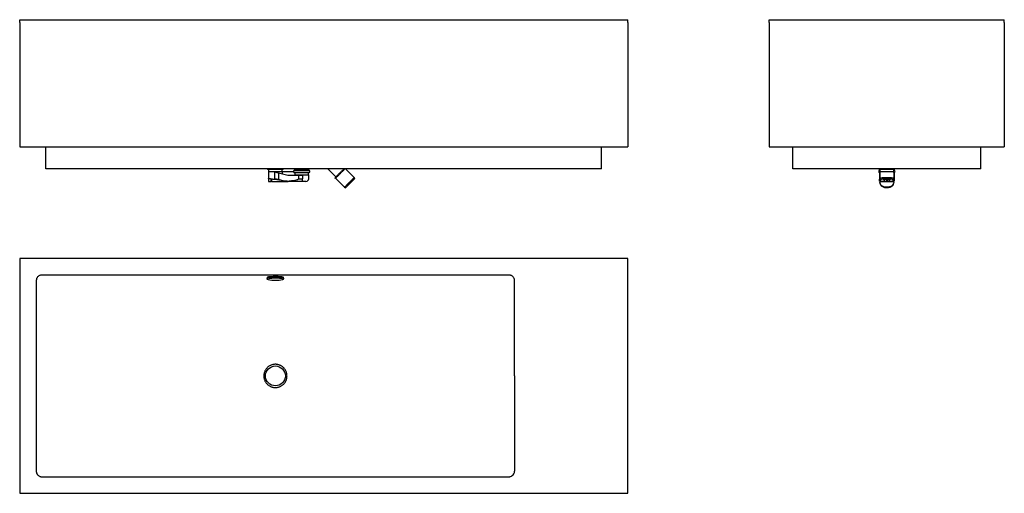
# Model space of a CAD drawing. Units: millimetres. Extents: x 41 to 3603, y 58 to 1773.
import ezdxf

# ---------------------------------------------------------------- set-up
doc = ezdxf.new("R2010")
doc.units = ezdxf.units.MM

msp = doc.modelspace()

# ---------------------------------------------------------------- linework, layer by layer
at = {"color": 7, "linetype": 'Continuous', "lineweight": 25}
for p, q in [((41.1, 1762.8), (41.1, 1772.8)), ((41.1, 1772.8), (2241.1, 1772.8)), ((41.1, 1762.8), (41.1, 1312.8)), ((2241.1, 1762.8), (2241.1, 1772.8)), ((2241.1, 1762.8), (2241.1, 1312.8)), ((2752.9, 1762.8), (2752.9, 1772.8)), ((2752.9, 1772.8), (3602.9, 1772.8)), ((2752.9, 1762.8), (2752.9, 1312.8)), ((3602.9, 1762.8), (3602.9, 1772.8)), ((3602.9, 1762.8), (3602.9, 1312.8)), ((41.1, 1312.8), (2241.1, 1312.8)), ((136.1, 1232.8), (136.1, 1312.8)), ((2146.1, 1232.8), (2146.1, 1312.8)), ((2752.9, 1312.8), (3602.9, 1312.8)), ((2837.9, 1232.8), (2837.9, 1312.8)), ((3517.9, 1232.8), (3517.9, 1312.8)), ((2146.1, 1232.8), (136.1, 1232.8)), ((938.6, 1231.3), (993.7, 1231.3)), ((940.6, 1223.3), (940.6, 1200.8)), ((940.6, 1223.3), (963.2, 1223.3)), ((941.4, 1231.3), (941.4, 1223.3)), ((963.2, 1223.3), (963.6, 1223.3)), ((963.2, 1223.3), (963.2, 1198.1)), ((963.6, 1220.3), (963.6, 1223.3)), ((963.6, 1223.3), (991.6, 1223.3)), ((977.6, 1216.8), (963.6, 1220.3)), ((977.6, 1216.8), (977.6, 1196.1)), ((1011.6, 1208.3), (977.6, 1216.8)), ((990.9, 1223.3), (990.9, 1231.3)), ((991.6, 1213.4), (991.6, 1223.3)), ((991.6, 1223.3), (1031.1, 1223.3)), ((1033.6, 1229.3), (1033.6, 1227.3)), ((1061.1, 1229.3), (1033.6, 1229.3)), ((1033.6, 1227.3), (1088.7, 1227.3)), ((1033.6, 1219.3), (1088.7, 1219.3)), ((1040.1, 1231.3), (1035.1, 1229.3)), ((1035.6, 1208.3), (1035.6, 1211.3)), ((1035.6, 1211.3), (1086.6, 1211.3)), ((1036.4, 1219.3), (1036.4, 1211.3)), ((1040.1, 1232.8), (1040.1, 1231.3)), ((1040.1, 1229.3), (1040.1, 1231.3)), ((1060.4, 1231.3), (1060.4, 1229.3)), ((1088.6, 1229.3), (1061.1, 1229.3)), ((1061.9, 1231.3), (1061.9, 1229.3)), ((1082.1, 1231.3), (1082.1, 1232.8)), ((1082.1, 1229.3), (1082.1, 1231.3)), ((1082.1, 1231.3), (1087.1, 1229.3)), ((1085.9, 1211.3), (1085.9, 1219.3)), ((1086.6, 1197.3), (1086.6, 1211.3)), ((1088.6, 1227.3), (1088.6, 1229.3)), ((1156.4, 1232.8), (1185.3, 1204)), ((1213.6, 1232.3), (1213, 1232.8)), ((1213.6, 1231.7), (1214.8, 1232.8)), ((1214.6, 1232.6), (1213.6, 1232.3)), ((1251.4, 1201.5), (1220.1, 1232.8)), ((3517.9, 1232.8), (2837.9, 1232.8)), ((3150.3, 1231.3), (3205.5, 1231.3)), ((3150.3, 1227.3), (3153.2, 1227.3)), ((3150.3, 1219.3), (3152.1, 1219.3)), ((3150.4, 1229.3), (3150.4, 1227.3)), ((3153.2, 1229.3), (3150.4, 1229.3)), ((3152.5, 1220.3), (3150.9, 1216.8)), ((3150.9, 1216.8), (3150.9, 1196.1)), ((3153.2, 1229.8), (3151.9, 1229.3)), ((3152.4, 1223.3), (3152.4, 1220.1)), ((3152.4, 1223.3), (3152.5, 1223.3)), ((3152.5, 1223.3), (3152.5, 1220.3)), ((3152.5, 1223.3), (3152.6, 1223.3)), ((3152.6, 1223.3), (3152.6, 1198.1)), ((3152.6, 1223.3), (3203.2, 1223.3)), ((3153.2, 1231.3), (3153.2, 1223.3)), ((3202.7, 1223.3), (3202.7, 1231.3)), ((3202.7, 1229.8), (3203.9, 1229.3)), ((3205.4, 1229.3), (3202.7, 1229.3)), ((3202.7, 1227.3), (3205.5, 1227.3)), ((3203.2, 1223.3), (3203.2, 1198.1)), ((3203.2, 1223.3), (3203.3, 1223.3)), ((3203.3, 1220.3), (3203.3, 1223.3)), ((3203.3, 1223.3), (3203.4, 1223.3)), ((3204.9, 1216.8), (3203.3, 1220.3)), ((3203.4, 1220.1), (3203.4, 1223.3)), ((3203.8, 1219.3), (3205.5, 1219.3)), ((3204.9, 1216.8), (3204.9, 1196.1)), ((3205.4, 1227.3), (3205.4, 1229.3)), ((941.1, 1198.9), (941.1, 1187.3)), ((941.1, 1187.3), (950.1, 1187.3)), ((950.1, 1196), (950.1, 1187.3)), ((951.6, 1187.3), (950.1, 1187.3)), ((951.6, 1195.8), (951.6, 1187.3)), ((951.6, 1187.3), (1011.9, 1187.3)), ((1002.7, 1188.6), (963.1, 1194.2)), ((963.2, 1198.1), (977.6, 1196.1)), ((1049.6, 1208.3), (1011.6, 1208.3)), ((1062.9, 1187.3), (1011.9, 1187.3)), ((1049.6, 1208.3), (1049.6, 1197.3)), ((1064.1, 1208.3), (1049.6, 1208.3)), ((1049.6, 1197.3), (1064.1, 1197.3)), ((1076.6, 1187.3), (1062.9, 1187.3)), ((1064.1, 1208.3), (1064.1, 1197.3)), ((1185.9, 1203.9), (1181, 1199)), ((1182.4, 1197.6), (1181, 1199)), ((1184.3, 1199.5), (1182.4, 1197.6)), ((1183.5, 1198.7), (1216, 1166.2)), ((1185.3, 1204), (1184.9, 1202.9)), ((1253.5, 1198), (1251.4, 1201.5)), ((3150.9, 1196.1), (3152.6, 1198.1)), ((3150.9, 1188.7), (3150.9, 1196.1)), ((3156.6, 1194.2), (3152, 1188.6)), ((3152.9, 1187.9), (3152.9, 1183.8)), ((3153.7, 1179.4), (3154.7, 1176.8)), ((3156.6, 1187.4), (3156.6, 1187.3)), ((3172.9, 1187.3), (3156.6, 1187.3)), ((3164.9, 1196), (3177.2, 1196)), ((3164.9, 1195.8), (3164.9, 1196)), ((3172.9, 1187.3), (3164.9, 1196)), ((3164.9, 1195.8), (3165.1, 1195.8)), ((3172.9, 1187.3), (3177.2, 1187.3)), ((3178.7, 1198.9), (3177.2, 1198.9)), ((3177.2, 1198.9), (3177.2, 1187.3)), ((3177.2, 1187.3), (3178.7, 1187.3)), ((3178.7, 1198.9), (3178.7, 1187.3)), ((3178.7, 1196), (3190.9, 1196)), ((3178.7, 1187.3), (3182.9, 1187.3)), ((3190.9, 1196), (3182.9, 1187.3)), ((3199.2, 1187.3), (3182.9, 1187.3)), ((3190.9, 1195.8), (3190.7, 1195.8)), ((3190.9, 1196), (3190.9, 1195.8)), ((3199.2, 1187.4), (3199.2, 1187.3)), ((3203.8, 1188.6), (3199.3, 1194.2)), ((3201.1, 1176.8), (3202.1, 1179.4)), ((3202.9, 1183.8), (3202.9, 1187.9)), ((3203.2, 1198.1), (3204.9, 1196.1)), ((3204.9, 1196.1), (3204.9, 1188.7)), ((1216, 1166.2), (1219.6, 1164)), ((41.1, 908.4), (41.1, 58.4)), ((2241.1, 908.4), (41.1, 908.4)), ((2241.1, 58.4), (2241.1, 908.4)), ((101.1, 828.4), (101.1, 828.3)), ((258, 848.4), (134.4, 848.4)), ((808.2, 848.4), (258, 848.4)), ((1534.9, 848.4), (808.2, 848.4)), ((936.6, 840.5), (936.6, 837)), ((995.6, 837), (995.6, 840.5)), ((1797.9, 848.4), (1534.9, 848.4)), ((101.1, 808.4), (101.1, 143)), ((1831.1, 483.4), (1831.1, 808.4)), ((1831.1, 483.4), (1831.1, 138.6)), ((101.1, 138.6), (101.1, 138.4)), ((124.8, 118.4), (397.4, 118.4)), ((397.4, 118.4), (1199.3, 118.4)), ((1199.3, 118.4), (1674.2, 118.4)), ((1674.2, 118.4), (1797.9, 118.4)), ((41.1, 58.4), (2241.1, 58.4))]:
    msp.add_line(p, q, dxfattribs=at)
at = {"color": 8, "linetype": 'Continuous', "lineweight": 25}
for p, q in [((3156.6, 1187.4), (3172.9, 1187.4)), ((3182.9, 1187.4), (3199.2, 1187.4))]:
    msp.add_line(p, q, dxfattribs=at)
at = {"color": 7, "linetype": 'Continuous', "lineweight": 25, "flags": 128}
for points in [[(936.9, 1232.8), (937.6, 1232), (938.6, 1231.3)], [(993.7, 1231.3), (994.7, 1232), (995.4, 1232.8)], [(1217.6, 1232.8), (1217.3, 1232.5), (1216.3, 1231.5), (1215.1, 1230.3), (1213.7, 1228.8), (1212.1, 1227.2), (1210.3, 1225.5), (1208.4, 1223.6), (1206.4, 1221.6), (1204.4, 1219.5), (1202.2, 1217.4), (1200.1, 1215.3), (1198, 1213.2), (1195.9, 1211.1), (1193.9, 1209.1), (1192, 1207.2), (1190.3, 1205.5), (1188.7, 1203.9), (1187.3, 1202.5), (1186.1, 1201.3), (1185.1, 1200.3), (1184.3, 1199.5)], [(1185.3, 1204), (1185.4, 1204.1), (1185.8, 1204.5), (1186.4, 1205.1), (1187.2, 1206), (1188.3, 1207), (1189.6, 1208.3), (1191, 1209.7), (1192.6, 1211.3), (1194.3, 1213.1), (1196.1, 1214.9), (1198, 1216.7), (1199.9, 1218.6), (1201.8, 1220.5), (1203.6, 1222.3), (1205.4, 1224.1), (1207, 1225.7), (1208.5, 1227.3), (1209.9, 1228.6), (1211.1, 1229.8), (1212, 1230.8), (1212.8, 1231.5), (1213.3, 1232), (1213.5, 1232.2), (1213.6, 1232.3)], [(3148.7, 1232.8), (3149.3, 1232), (3150.3, 1231.3)], [(3205.5, 1231.3), (3206.5, 1232), (3207.2, 1232.8)], [(963.1, 1194.2), (960.4, 1194.5), (957.7, 1194.9), (955.2, 1195.3), (952.9, 1195.6), (950.7, 1195.9), (948.9, 1196.2), (947.3, 1196.4), (946, 1196.6), (945, 1196.7), (944.4, 1196.8), (944.1, 1196.8)], [(1011.3, 1187.4), (1011.2, 1187.4), (1010.6, 1187.5), (1009.7, 1187.6), (1008.5, 1187.8), (1006.9, 1188), (1004.9, 1188.3), (1002.7, 1188.6)], [(1062.9, 1187.3), (1063.1, 1187.5), (1063.3, 1188.1), (1063.5, 1189), (1063.7, 1190.3), (1063.9, 1191.8), (1064, 1193.5), (1064, 1195.4), (1064.1, 1197.3)], [(1233.7, 1183.8), (1231.6, 1181.7), (1229.6, 1179.7), (1227.5, 1177.7), (1225.6, 1175.8), (1223.8, 1174), (1222.2, 1172.3), (1220.7, 1170.8), (1219.3, 1169.5), (1218.2, 1168.4), (1217.3, 1167.5), (1216.7, 1166.8), (1216.2, 1166.4), (1216, 1166.2), (1216, 1166.2)], [(1236.5, 1181), (1234.4, 1178.9), (1232.4, 1176.9), (1230.4, 1174.9), (1228.5, 1173), (1226.7, 1171.2), (1225.1, 1169.6), (1223.6, 1168.1), (1222.4, 1166.9), (1221.3, 1165.8), (1220.5, 1165), (1220, 1164.4), (1219.6, 1164.1), (1219.6, 1164)], [(1251.4, 1201.5), (1251.4, 1201.5), (1251.2, 1201.3), (1250.8, 1200.9), (1250.1, 1200.2), (1249.2, 1199.3), (1248.1, 1198.2), (1246.7, 1196.9), (1245.2, 1195.4), (1243.6, 1193.7), (1241.8, 1191.9), (1239.9, 1190), (1237.9, 1188), (1235.8, 1185.9), (1233.7, 1183.8)], [(1253.5, 1198), (1253.4, 1197.9), (1253.1, 1197.6), (1252.5, 1197), (1251.7, 1196.2), (1250.7, 1195.2), (1249.4, 1193.9), (1248, 1192.4), (1246.3, 1190.8), (1244.6, 1189), (1242.7, 1187.1), (1240.7, 1185.2), (1238.6, 1183.1), (1236.5, 1181)], [(3202.9, 1183.8), (3202.7, 1181.7), (3202.2, 1179.7), (3201.3, 1177.7), (3200.1, 1175.8), (3198.6, 1174), (3196.8, 1172.3), (3194.8, 1170.8), (3192.5, 1169.5), (3190, 1168.4), (3187.3, 1167.5), (3184.5, 1166.8), (3181.6, 1166.4), (3178.6, 1166.2), (3175.7, 1166.2), (3172.8, 1166.5), (3169.9, 1167.1), (3167.2, 1167.9), (3164.6, 1168.9), (3162.2, 1170.1), (3160, 1171.5), (3158, 1173.1), (3156.4, 1174.8), (3155, 1176.7), (3154, 1178.7), (3153.3, 1180.7), (3153, 1182.8), (3152.9, 1183.8)], [(3201.1, 1176.8), (3200.3, 1174.9), (3199.1, 1173), (3197.5, 1171.2), (3195.6, 1169.6), (3193.5, 1168.1), (3191.2, 1166.9), (3188.6, 1165.8), (3185.9, 1165), (3183, 1164.4), (3180.1, 1164.1), (3177.2, 1164), (3174.2, 1164.2), (3171.3, 1164.7), (3168.6, 1165.4), (3165.9, 1166.3), (3163.4, 1167.5), (3161.2, 1168.8), (3159.2, 1170.4), (3157.5, 1172.1), (3156.1, 1173.9), (3155, 1175.9), (3154.7, 1176.8)], [(101.2, 829.9), (101.1, 829.2), (101.1, 828.4)], [(101.1, 826), (101.1, 824.9), (101.1, 823.9)], [(101.1, 823.9), (101.1, 816.1), (101.1, 808.4)], [(103.8, 838.4), (102.5, 835.7), (101.6, 832.8)], [(134.4, 848.4), (133.3, 848.4), (132.3, 848.4)], [(936.6, 840.5), (936.8, 840.9), (937.3, 841.2), (938.2, 841.6), (939.4, 842), (941, 842.3), (942.8, 842.7), (945, 843), (947.4, 843.2), (950, 843.5), (952.8, 843.7), (955.8, 843.8), (958.9, 843.9), (962.1, 844), (965.3, 844.1), (968.6, 844), (971.8, 844), (974.9, 843.9), (978, 843.8), (980.9, 843.6), (983.6, 843.4), (986.1, 843.1), (988.4, 842.8), (990.4, 842.5), (992.1, 842.2), (993.5, 841.8), (994.5, 841.4), (995.2, 841), (995.6, 840.7), (995.6, 840.5)], [(938.9, 837.9), (939.3, 838), (940.7, 838.3), (942.5, 838.6), (944.6, 838.9), (946.9, 839.2), (949.5, 839.5), (952.2, 839.7), (955.1, 839.8), (958.2, 840), (961.3, 840), (964.5, 840.1), (967.7, 840.1), (970.9, 840), (974.1, 840), (977.1, 839.8), (980, 839.7), (982.8, 839.5), (985.3, 839.2), (987.7, 838.9), (989.7, 838.6), (991.5, 838.3), (993, 838), (994.2, 837.6), (994.2, 837.6)], [(940.6, 836.4), (940.8, 836.4), (942.6, 836.8), (944.8, 837.1), (947.2, 837.3), (949.8, 837.6), (952.7, 837.8), (955.7, 837.9), (958.8, 838.1), (962, 838.1), (965.3, 838.2), (968.6, 838.2), (971.8, 838.1), (975, 838), (978.1, 837.9), (981, 837.7), (983.8, 837.5), (986.3, 837.2), (988.6, 836.9), (990.6, 836.6), (990.6, 836.6)], [(1800, 848.4), (1798.9, 848.4), (1797.9, 848.4)], [(1807.4, 848.4), (1803.7, 848.5), (1800, 848.4)], [(1811.1, 848.4), (1809.3, 848.4), (1807.4, 848.4)], [(1828.6, 838.2), (1828.5, 838.3), (1828.5, 838.4)], [(1830.7, 832.8), (1829.8, 835.6), (1828.6, 838.2)], [(1831.1, 828.3), (1831.1, 828.4), (1831.1, 828.4)], [(101.1, 143), (101.1, 140.8), (101.1, 138.6)], [(101.6, 134.1), (102.5, 131.2), (103.8, 128.5)], [(121.1, 118.5), (123, 118.5), (124.8, 118.4)], [(1797.9, 118.4), (1798.9, 118.4), (1800, 118.4)], [(1828.5, 128.5), (1828.5, 128.6), (1828.6, 128.7)], [(1828.6, 128.7), (1829.8, 131.3), (1830.7, 134.1)], [(1831.1, 138.4), (1831.1, 138.5), (1831.1, 138.6)], [(1831.1, 137), (1831.1, 137.7), (1831.1, 138.4)]]:
    msp.add_lwpolyline(points, dxfattribs=at)
at = {"color": 8, "linetype": 'Continuous', "lineweight": 25, "flags": 128}
msp.add_lwpolyline([(936.9, 833.9), (936.5, 834.1), (936.4, 834.5)], dxfattribs=at)
at = {"color": 7, "linetype": 'Continuous', "lineweight": 25}
msp.add_circle((966.1, 483.4), 36, dxfattribs=at)
for centre, radius, start, end in [((994.6, 1215.7), 3.75, 216.588, 219.0939), ((1035.6, 1223.3), 4.5, 117.266, 180), ((1086.6, 1223.3), 4.5, 297.266, 62.734), ((3152.4, 1223.3), 4.5, 117.266, 242.734), ((3203.4, 1223.3), 4.5, 297.266, 62.734), ((944.6, 1200.8), 4, 180.2512, 208.7298), ((971.9, 1195.9), 9, 165.8551, 191.301), ((1011.9, 1191.3), 4, 261.9829, 270), ((1076.6, 1197.3), 10, 270, 0), ((3156.6, 1198.2), 4.04, 181.1592, 269.0228), ((3199.2, 1198.2), 4.04, 270.9772, 358.8408), ((941.4, 842.3), 9.57, 241.9411, 258.3305), ((966.1, 941.5), 111.8, 256.1993, 270), ((966.1, 941.5), 111.8, 270, 283.8007), ((990.4, 843.8), 11.1, 282.2664, 294.2296), ((1811, 138.6), 20.1, 284.5119, 330.039)]:
    msp.add_arc(centre, radius, start, end, dxfattribs=at)
for centre, major_axis, ratio, start_param, end_param in [((1061.1, 1239.7), (21, 0), 0.4, 4.676667, 4.748111), ((1012.4, 1191.3), (34.8, -4.9), 0.11378, 3.157617, 4.448609), ((962.6, 1197.3), (87, 0), 0.114888, 5.239345, 6.283185), ((969.3, 1197.3), (42.6, -10), 0.0024, 6.272961, 6.799918), ((3151.7, 1193.4), (7.47, -4.97), 0.450601, 5.040023, 5.687938), ((3177.9, 1197.8), (25.5, 0), 0.118752, 0.115143, 3.02645), ((3151.7, 1197.3), (10.1, -7.9), 0.614151, 5.524881, 5.617105), ((3177.9, 1193.8), (21.5, 0), 0.140845, 1.605687, 3.02645), ((3177.9, 1193.8), (21.5, 0), 0.140845, 0.115143, 1.535906), ((3204.1, 1193.4), (7.47, 4.97), 0.450601, 3.73684, 4.384755), ((3204.1, 1197.3), (10.1, 7.9), 0.614151, 3.807673, 3.934781)]:
    msp.add_ellipse(centre, major_axis=major_axis, ratio=ratio, start_param=start_param, end_param=end_param, dxfattribs=at)
for points, knots in [([(1031.1, 1223.3), (1031.1, 1223.3), (1031.1, 1222.7), (1031.4, 1221.6), (1032.1, 1220.5), (1032.9, 1219.7), (1033.4, 1219.5), (1033.6, 1219.3)], [0, 0, 0, 0, 0.037015, 0.34462, 0.652231, 0.844617, 1, 1, 1, 1]), ([(1216.9, 1232.8), (1216.5, 1232.7), (1215.4, 1232.3), (1214.3, 1231.9), (1213.6, 1231.7)], [0, 0, 0, 0, 0.415946, 1, 1, 1, 1]), ([(944.1, 1196.8), (943.6, 1196.9), (942.8, 1197.2), (941.7, 1197.9), (941.3, 1198.6), (941.1, 1198.9)], [0, 0, 0, 0, 0.362207, 0.724419, 1, 1, 1, 1]), ([(1002.8, 1188.7), (1002.8, 1188.6), (1002.7, 1188.6), (1002.7, 1188.6), (1002.7, 1188.6)], [0, 0, 0, 0, 0.981243, 1, 1, 1, 1]), ([(1002.8, 1188.7), (1003.2, 1188.7), (1004.4, 1188.6), (1005.6, 1188.7), (1006.4, 1188.7)], [0, 0, 0, 0, 0.331759, 1, 1, 1, 1]), ([(1184.3, 1199.5), (1184.6, 1200.2), (1185.1, 1201.7), (1185.6, 1203.2), (1185.9, 1203.9)], [0, 0, 0, 0, 0.498082, 1, 1, 1, 1]), ([(3150.9, 1188.7), (3151, 1188.6), (3151.4, 1188.4), (3152.1, 1188.2), (3153.2, 1187.8), (3154.2, 1187.6), (3154.9, 1187.4), (3155.5, 1187.4), (3155.7, 1187.4)], [0, 0, 0, 0, 0.065508, 0.388702, 0.626514, 0.80079, 0.931071, 1, 1, 1, 1]), ([(3152, 1188.6), (3152, 1188.6), (3151.6, 1188.6), (3151.3, 1188.6), (3150.9, 1188.7)], [0, 0, 0, 0, 0.018757, 1, 1, 1, 1]), ([(3200.5, 1187.4), (3200.8, 1187.4), (3201.4, 1187.5), (3202.3, 1187.7), (3203.3, 1188), (3204.2, 1188.3), (3204.7, 1188.6), (3204.9, 1188.7)], [0, 0, 0, 0, 0.120129, 0.284312, 0.504081, 0.799828, 1, 1, 1, 1]), ([(3204.9, 1188.7), (3204.6, 1188.6), (3204.2, 1188.6), (3203.9, 1188.6), (3203.8, 1188.6)], [0, 0, 0, 0, 0.981243, 1, 1, 1, 1]), ([(101.1, 828.3), (101.1, 828), (101.1, 827.2), (101.1, 826.4), (101.1, 826)], [0, 0, 0, 0, 0.499657, 1, 1, 1, 1]), ([(101.6, 832.8), (101.5, 832.3), (101.3, 831.3), (101.2, 830.4), (101.2, 829.9)], [0, 0, 0, 0, 0.4968167, 1, 1, 1, 1]), ([(116.2, 847.8), (114.9, 847.4), (112.3, 846.6), (108.9, 844.4), (106, 841.7), (104.5, 839.5), (103.8, 838.4)], [0, 0, 0, 0, 0.253234, 0.502804, 0.751045, 1, 1, 1, 1]), ([(118.6, 848.3), (118.2, 848.2), (117.4, 848.1), (116.6, 847.9), (116.2, 847.8)], [0, 0, 0, 0, 0.502339, 1, 1, 1, 1]), ([(121.1, 848.4), (120.7, 848.4), (119.9, 848.4), (119, 848.3), (118.6, 848.3)], [0, 0, 0, 0, 0.502841, 1, 1, 1, 1]), ([(124.8, 848.4), (124.2, 848.4), (123, 848.4), (121.7, 848.4), (121.1, 848.4)], [0, 0, 0, 0, 0.499991, 1, 1, 1, 1]), ([(132.3, 848.4), (131, 848.5), (128.5, 848.5), (126.1, 848.5), (124.8, 848.4)], [0, 0, 0, 0, 0.5001723, 1, 1, 1, 1]), ([(938.7, 837.8), (938.5, 837.8), (938, 837.7), (937.2, 837.3), (936.4, 836.9), (935.9, 836.4), (935.7, 835.9), (935.6, 835.6), (935.6, 835.5)], [0, 0, 0, 0, 0.070118, 0.336058, 0.614157, 0.781487, 0.930062, 1, 1, 1, 1]), ([(935.6, 835.5), (935.7, 835.3), (935.7, 834.8), (936.1, 834.4), (936.4, 834.1), (936.6, 834), (936.6, 834)], [0, 0, 0, 0, 0.292967, 0.603806, 0.963798, 1, 1, 1, 1]), ([(995.2, 833.7), (995.4, 833.9), (995.9, 834.1), (996.4, 834.6), (996.7, 835.3), (996.6, 836), (996.2, 836.5), (995.8, 837), (995.2, 837.3), (994.7, 837.5), (994.5, 837.5)], [0, 0, 0, 0, 0.190455, 0.305573, 0.409984, 0.522706, 0.628881, 0.746302, 0.903288, 1, 1, 1, 1]), ([(1813.7, 848.3), (1813.2, 848.3), (1812.4, 848.4), (1811.5, 848.4), (1811.1, 848.4)], [0, 0, 0, 0, 0.497159, 1, 1, 1, 1]), ([(1816.1, 847.8), (1815.7, 847.9), (1814.9, 848.1), (1814.1, 848.2), (1813.7, 848.3)], [0, 0, 0, 0, 0.497661, 1, 1, 1, 1]), ([(1828.5, 838.4), (1827.8, 839.5), (1826.3, 841.7), (1823.3, 844.4), (1819.9, 846.6), (1817.4, 847.4), (1816.1, 847.8)], [0, 0, 0, 0, 0.248969, 0.497208, 0.746772, 1, 1, 1, 1]), ([(1831.1, 828.4), (1831.1, 829.2), (1831.1, 830.6), (1830.8, 832), (1830.7, 832.8)], [0, 0, 0, 0, 0.505081, 1, 1, 1, 1]), ([(1831.1, 826), (1831.1, 826.4), (1831.1, 827.2), (1831.1, 828), (1831.1, 828.3)], [0, 0, 0, 0, 0.500343, 1, 1, 1, 1]), ([(1831.1, 823.9), (1831.1, 824.2), (1831.1, 824.9), (1831.1, 825.6), (1831.1, 826)], [0, 0, 0, 0, 0.4998125, 1, 1, 1, 1]), ([(1831.1, 808.4), (1831.1, 810.9), (1831.1, 816.1), (1831.1, 821.3), (1831.1, 823.9)], [0, 0, 0, 0, 0.500052, 1, 1, 1, 1]), ([(1008.1, 483.4), (1008.1, 482), (1008, 479), (1007.2, 474.4), (1005.9, 469.7), (1003.8, 464.8), (1001.1, 459.9), (997.9, 455.8), (994.6, 452.4), (991.2, 449.7), (987.6, 447.2), (983.6, 445.2), (979.4, 443.6), (975.1, 442.4), (970.6, 441.6), (966.1, 441.4), (961.6, 441.6), (957.2, 442.4), (952.8, 443.6), (948.6, 445.2), (944.7, 447.2), (941, 449.7), (937.7, 452.4), (934.3, 455.8), (931.2, 459.9), (928.4, 464.7), (926.4, 469.6), (925.1, 474.3), (924.3, 478.9), (924, 483.4), (924.3, 488), (925.1, 492.6), (926.4, 497.3), (928.4, 502.2), (931.2, 507), (934.3, 511.1), (937.7, 514.5), (941, 517.2), (944.7, 519.7), (948.6, 521.7), (952.8, 523.3), (957.2, 524.5), (961.6, 525.3), (966.1, 525.5), (970.6, 525.3), (975.1, 524.5), (979.4, 523.3), (983.6, 521.7), (987.6, 519.7), (991.2, 517.2), (994.6, 514.5), (997.9, 511.1), (1001.1, 507), (1003.8, 502.1), (1005.9, 497.2), (1007.2, 492.4), (1008, 487.9), (1008.1, 484.9), (1008.1, 483.4)], [0, 0, 0, 0, 0.016673, 0.033903, 0.05239, 0.073037, 0.094237, 0.115599, 0.131803, 0.1482, 0.164833, 0.181732, 0.198811, 0.215954, 0.233037, 0.249994, 0.266961, 0.284064, 0.301209, 0.31828, 0.335169, 0.351796, 0.368191, 0.384397, 0.405765, 0.426961, 0.447524, 0.465571, 0.482661, 0.5, 0.51734, 0.53443, 0.552477, 0.57304, 0.594236, 0.615604, 0.63181, 0.648205, 0.664832, 0.681721, 0.698792, 0.715936, 0.733038, 0.75, 0.766961, 0.784063, 0.801208, 0.818279, 0.835169, 0.851798, 0.868194, 0.8844, 0.905763, 0.926963, 0.94761, 0.966097, 0.983327, 1, 1, 1, 1]), ([(101.1, 138.4), (101.1, 138.2), (101.1, 137.7), (101.2, 137.3), (101.2, 137)], [0, 0, 0, 0, 0.501438, 1, 1, 1, 1]), ([(101.2, 137), (101.2, 136.5), (101.3, 135.6), (101.5, 134.6), (101.6, 134.1)], [0, 0, 0, 0, 0.5031833, 1, 1, 1, 1]), ([(103.8, 128.5), (104.5, 127.4), (105.9, 125.2), (108.9, 122.5), (112.3, 120.3), (114.9, 119.5), (116.2, 119.1)], [0, 0, 0, 0, 0.248968, 0.497206, 0.74677, 1, 1, 1, 1]), ([(116.2, 119.1), (116.6, 119), (117.4, 118.8), (118.2, 118.7), (118.6, 118.6)], [0, 0, 0, 0, 0.497661, 1, 1, 1, 1]), ([(118.6, 118.6), (119, 118.6), (119.9, 118.5), (120.7, 118.5), (121.1, 118.5)], [0, 0, 0, 0, 0.497159, 1, 1, 1, 1]), ([(1800, 118.4), (1801.2, 118.4), (1803.7, 118.4), (1806.2, 118.4), (1807.4, 118.4)], [0, 0, 0, 0, 0.5001723, 1, 1, 1, 1]), ([(1807.4, 118.4), (1808, 118.4), (1809.3, 118.5), (1810.5, 118.5), (1811.1, 118.5)], [0, 0, 0, 0, 0.499991, 1, 1, 1, 1]), ([(1811.1, 118.5), (1811.5, 118.5), (1812.4, 118.5), (1813.2, 118.6), (1813.7, 118.6)], [0, 0, 0, 0, 0.502841, 1, 1, 1, 1]), ([(1813.7, 118.6), (1814.1, 118.7), (1814.9, 118.8), (1815.7, 119), (1816.1, 119.1)], [0, 0, 0, 0, 0.502339, 1, 1, 1, 1]), ([(1830.7, 134.1), (1830.8, 134.6), (1830.9, 135.6), (1831, 136.5), (1831.1, 137)], [0, 0, 0, 0, 0.496817, 1, 1, 1, 1])]:
    msp.add_open_spline(points, degree=3, knots=knots, dxfattribs=at)

doc.saveas('drawing.dxf')
